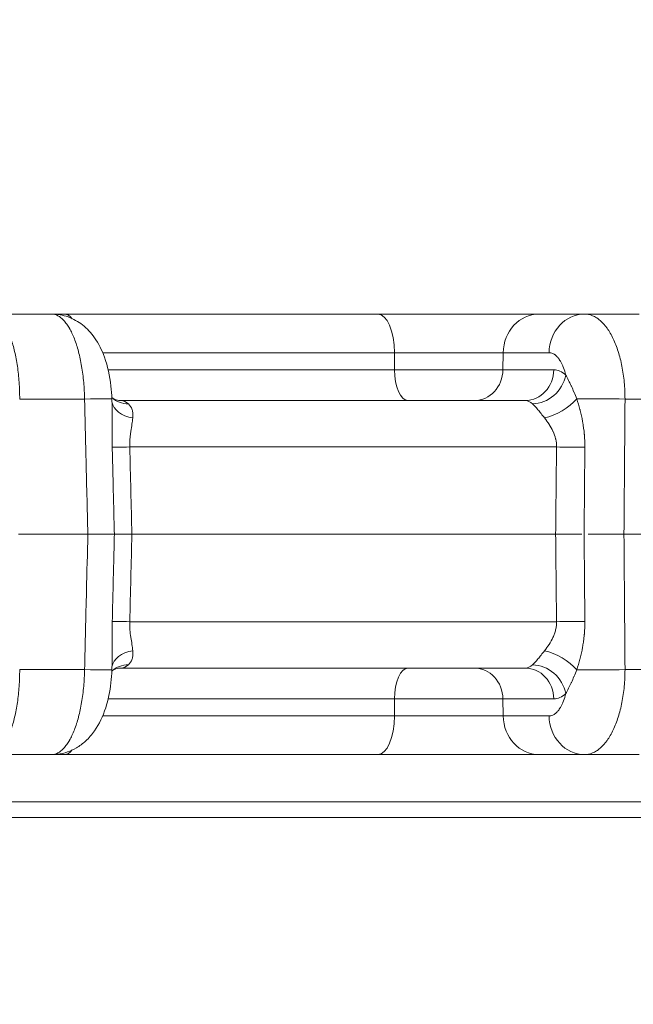
# Model space of a CAD drawing. Extents: x 0 to 25200, y -35640 to 17820.
# Drawn here: x 7702 to 7777, y -25078 to -24959 of the extents above; entities that cross this region are included whole.
import ezdxf

# ---------------------------------------------------------------- set-up
doc = ezdxf.new("R2010")
doc.units = 0
doc.header["$MEASUREMENT"] = 0
doc.header["$PDMODE"] = 1
doc.layers.get('0').update_dxf_attribs({"linetype": 'CONTINUOUS'})
doc.layers.get('DefPoints').update_dxf_attribs({"linetype": 'CONTINUOUS'})
for name, color, linetype, lineweight in [('FRAM3', 1, 'CONTINUOUS', 50), ('外形線', 7, 'CONTINUOUS', 18), ('寸法線', 3, 'CONTINUOUS', 18)]:
    doc.layers.add(name, color=color, linetype=linetype, lineweight=lineweight)
doc.styles.get("Standard").update_dxf_attribs({"font": 'TXT.SHX', "bigfont": 'bigfont.shx'})
doc.dimstyles.new('100-60', dxfattribs={"dimscale": 60, "dimtxt": 3, "dimasz": 3, "dimexe": 0, "dimexo": 1, "dimgap": 1, "dimtad": 3, "dimdec": 1, "dimlfac": 1.666667, "dimdsep": 46, "dimtxsty": 'Standard', "dimblk": 'DOTSMALL', "dimcen": 0, "dimclrd": 256, "dimclre": 256, "dimclrt": 7, "dimadec": 3, "dimazin": 2, "dimtfac": 1, "dimtdec": 1, "dimtix": 1, "dimtmove": 2, "dimatfit": 2, "dimldrblk": 'OPEN', "dimfxl": 0, "dimtolj": 1, "dimlwd": -1, "dimlwe": -1, "dimarcsym": 0})

# ---------------------------------------------------------------- blocks, each defined once
blk = doc.blocks.new('_DotSmall')
at = {"layer": 'FRAM3', "color": 0, "const_width": 0.5}
blk.add_lwpolyline([(-0.0625, 0, 1), (0.0625, 0, 1)], format="xyb", close=True, dxfattribs=at)
blk = doc.blocks.new('*D122')
at = {"layer": 'DefPoints', "color": 0}
for p in [(10003.75, -21630), (10003.75, -25292.51), (4740, -25837.34)]:
    blk.add_point(p, dxfattribs=at)
at = {"layer": '寸法線'}
for p, q in [((4740, -25777.34), (4740, -21630)), ((4740, -21630), (10003.75, -21630)), ((10003.75, -25232.51), (10003.75, -21630))]:
    blk.add_line(p, q, dxfattribs=at)
at = {"layer": '寸法線', "xscale": 180, "yscale": 180, "zscale": 180, "rotation": 180}
blk.add_blockref('_DotSmall', (4740, -21630), dxfattribs=at)
at = {"layer": '寸法線', "xscale": 180, "yscale": 180, "zscale": 180}
blk.add_blockref('_DotSmall', (10003.75, -21630), dxfattribs=at)
at = {"layer": '寸法線', "color": 7, "insert": (7371.88, -21480), "char_height": 180, "attachment_point": 5}
blk.add_mtext('\\A1;8800', dxfattribs=at)
blk = doc.blocks.new('_OPEN')
at = {"color": 0, "linetype": 'ByBlock'}
for p, q in [((-1, 0.16667), (0, 0)), ((0, 0), (-1, -0.16667)), ((0, 0), (-1, 0))]:
    blk.add_line(p, q, dxfattribs=at)
blk = doc.blocks.new('*D123')
at = {"layer": 'DefPoints', "color": 0}
for p in [(7562.59, -22130), (6955.1, -27675.92), (10503.75, -27675.92)]:
    blk.add_point(p, dxfattribs=at)
at = {"layer": '寸法線'}
for p, q in [((7622.59, -22130), (10503.75, -22130)), ((10503.75, -22130), (10503.75, -27675.92)), ((7015.1, -27675.92), (10503.75, -27675.92))]:
    blk.add_line(p, q, dxfattribs=at)
at = {"layer": '寸法線', "xscale": 180, "yscale": 180, "zscale": 180}
for p, rotation in [((10503.75, -22130), 90), ((10503.75, -27675.92), 270)]:
    blk.add_blockref('_DotSmall', p, dxfattribs=dict(at, rotation=rotation))
at = {"layer": '寸法線', "color": 7, "insert": (10353.75, -24902.96), "char_height": 180, "attachment_point": 5, "rotation": 90}
blk.add_mtext('\\A1;9300', dxfattribs=at)

msp = doc.modelspace()

# ---------------------------------------------------------------- linework, layer by layer
at = {"layer": '外形線'}
for p, q in [((7706.10121279, -24994.84300536), (7698.55045137, -24994.84300536)), ((7706.10121279, -24994.84300536), (7707.65318692, -24994.84300536)), ((7707.65318692, -24994.84300536), (7745.61710884, -24994.84300536)), ((7745.61710884, -24994.84300536), (7765.12753159, -24994.84300536)), ((7765.12753159, -24994.84300536), (7770.6767706, -24994.84300536)), ((7777.2757493, -24994.84300536), (7770.6767706, -24994.84300536)), ((7747.62952177, -24999.52238827), (7712.28012458, -24999.52238827)), ((7747.64467828, -25001.57699903), (7747.62952177, -24999.52238827)), ((7760.81189815, -24999.52238827), (7747.62952177, -24999.52238827)), ((7760.7793949, -25001.57699903), (7760.81189815, -24999.52238827)), ((7766.36113716, -24999.52238827), (7760.81189815, -24999.52238827)), ((7712.94515159, -25001.57699903), (7747.64467828, -25001.57699903)), ((7747.64467828, -25001.57699903), (7760.7793949, -25001.57699903)), ((7760.7793949, -25001.57699903), (7766.94116663, -25001.57699903)), ((7702.22337115, -25005.13764777), (7710.0839351, -25005.13764777)), ((7713.39112874, -25005.10559241), (7713.41031982, -25005.89893922)), ((7714.51438895, -25005.32050536), (7763.48865987, -25005.32050536)), ((7775.566898, -25005.13764777), (7782.45580234, -25005.13764777)), ((7767.2696583, -25010.93576486), (7715.56318154, -25010.93576486)), ((7702.06374149, -25021.51300536), (7710.48517754, -25021.51300536)), ((7713.69763265, -25021.51300536), (7710.48517754, -25021.51300536)), ((7715.82497283, -25021.51300536), (7713.69763265, -25021.51300536)), ((7715.82497283, -25021.51300536), (7767.16392, -25021.51300536)), ((7770.33893296, -25021.51300536), (7766.89423612, -25021.51300536)), ((7771.08939829, -25021.51300536), (7775.87364022, -25021.51300536)), ((7775.44021791, -25021.51300536), (7782.82165557, -25021.51300536)), ((7715.56318154, -25032.09024586), (7767.2696583, -25032.09024586)), ((7713.42313491, -25032.94300536), (7713.423183, -25032.94300536)), ((7767.19060435, -25032.94300536), (7767.19060435, -25032.94300536)), ((7770.6867914, -25032.94300536), (7770.68681503, -25032.94300536)), ((7713.41031753, -25037.12716654), (7713.39112874, -25037.92041831)), ((7710.0839351, -25037.88836295), (7702.22337115, -25037.88836295)), ((7763.48865987, -25037.70550536), (7714.51438895, -25037.70550536)), ((7782.45580234, -25037.88836295), (7775.566898, -25037.88836295)), ((7747.64467828, -25041.44901169), (7712.9452443, -25041.44901169)), ((7747.64467828, -25041.44901169), (7747.62952177, -25043.50362244)), ((7760.7793949, -25041.44901169), (7747.64467828, -25041.44901169)), ((7766.94116663, -25041.44901169), (7760.7793949, -25041.44901169)), ((7760.7793949, -25041.44901169), (7760.81189815, -25043.50362244)), ((7712.28032033, -25043.50362244), (7747.62952177, -25043.50362244)), ((7747.62952177, -25043.50362244), (7760.81189815, -25043.50362244)), ((7760.81189815, -25043.50362244), (7766.36113716, -25043.50362244)), ((7698.55045137, -25048.18300536), (7706.10121279, -25048.18300536)), ((7707.65318692, -25048.18300536), (7706.10121279, -25048.18300536)), ((7745.61710884, -25048.18300536), (7707.65318692, -25048.18300536)), ((7765.12753159, -25048.18300536), (7745.61710884, -25048.18300536)), ((7770.6767706, -25048.18300536), (7765.12753159, -25048.18300536)), ((7770.6767706, -25048.18300536), (7777.2757493, -25048.18300536)), ((7526.42899689, -25053.89800536), (7816.64595801, -25053.89800536)), ((7814.73157449, -25055.80300536), (7528.20296577, -25055.80300536))]:
    msp.add_line(p, q, dxfattribs=at)
for centre, major_axis, ratio, start_param, end_param in [((7707.65318692, -24999.60550536), (0, -4.7625), 0.4226182617, 2.6512480108, 3.1415926536), ((7745.61710884, -24999.60550536), (0, -4.7625), 0.4226182617, 1.5882496193, 3.1415926536), ((7757.32688815, -25001.51050536), (0, 3.81), 0.906307787, 3.1415926536, 4.6949356879), ((7763.48865987, -25001.51050536), (0, 3.81), 0.906307787, 3.1415926536, 4.6949356879), ((7764.93782053, -25002.15853542), (2.60075376, 2.78427367), 0.8473049361, 3.8086406559, 5.3631712274), ((7708.63002156, -25005.22076486), (4.76110718, 0.11517245), 0.0105703081, -0.0000000003, 1.2602105317), ((7763.33808791, -25011.03095789), (-0.18328423, -5.70992761), 0.4224395376, 2.784002624, 3.1551478306), ((7767.06691155, -25005.02040758), (3.26154651, 1.96936902), 0.4670920673, 4.060187603, 5.3350322211), ((7768.87958864, -25010.86927119), (3.80980923, -0.03812682), 0.0239180832, 4.2763437157, 5.2119538419), ((7768.87958864, -25032.15673953), (-3.80980923, -0.03812682), 0.0239180832, 4.2128241189, 5.1484342451), ((7767.06691155, -25038.00560314), (-3.26154651, 1.96936902), 0.4670920673, 4.0897457397, 5.3645903578), ((7763.33808791, -25031.99505283), (0.18328423, -5.70992761), 0.4224395376, 6.2696301301, 6.6407753368), ((7764.93782053, -25040.8674753), (-2.60075376, 2.78427367), 0.8473049361, 4.0616067334, 5.6161373049), ((7708.63002156, -25037.80524586), (-4.76110718, 0.11517245), 0.0105703081, 1.8813821219, 3.1415926715), ((7757.32688815, -25041.51550536), (0, 3.81), 0.906307787, 4.7298422729, 6.2831853072), ((7763.48865987, -25041.51550536), (0, 3.81), 0.906307787, 4.7298422729, 6.2831853072), ((7745.61710884, -25043.42050536), (0, -4.7625), 0.4226182617, 0, 1.5533430343), ((7707.65318692, -25043.42050536), (0, -4.7625), 0.4226182617, 0, 0.4906521356)]:
    msp.add_ellipse(centre, major_axis=major_axis, ratio=ratio, start_param=start_param, end_param=end_param, dxfattribs=at)
at = {"layer": '外形線', "extrusion": (0, 0, -1)}
for centre, major_axis, ratio, start_param, end_param in [((7765.12753159, -24999.60550536), (0, -4.7625), 0.906307787, 1.5882496193, 3.1415926536), ((7770.6767706, -24999.60550536), (0, -4.7625), 0.906307787, 1.5882496193, 3.1415926536), ((7749.25460862, -25001.51050536), (0, 3.81), 0.4226182617, 3.1415926536, 4.6949356879), ((7766.98342933, -25009.07371187), (0.05449337, -7.49666833), 0.4740717925, 3.1450339889, 3.5638865967), ((7715.9841107, -25002.15840992), (-2.5600574, -2.82191613), 0.841956143, 0.0000312219, 0.0000711952), ((7715.98405284, -25002.15853542), (-2.56007435, -2.82172276), 0.8419561433, 5.628395431, 6.2831850431), ((7714.66494173, -25011.03095789), (-0.18328423, 5.70992761), 0.4224395376, 0.013563122, 0.3847083286), ((7773.02791637, -25005.22076486), (-4.76236787, 0.03547515), 0.0253188277, 0.8016551204, 2.1329086779), ((7717.17855227, -25005.02040758), (-3.7964401, -0.32115817), 0.6503561159, 5.1019165859, 6.2260483331), ((7717.17311188, -25010.86927119), (-3.80883255, -0.09431126), 0.0077106043, 5.1489840951, 6.0845942213), ((7717.17311188, -25032.15673953), (3.80883255, -0.09431126), 0.0077106043, 3.3401837394, 4.2757938656), ((7717.17855227, -25038.00560314), (3.7964401, -0.32115817), 0.6503561159, 3.1987296281, 4.3228613749), ((7715.98405284, -25040.8674753), (2.56007435, -2.82172276), 0.8419561433, 3.1415929178, 3.7963825297), ((7714.66494173, -25031.99505283), (0.18328423, 5.70992761), 0.4224395376, 2.756884325, 3.1280295316), ((7715.98404917, -25040.86747477), (2.56006642, -2.82172609), 0.8419561433, 3.1415511516, 3.1415911263), ((7749.25460862, -25041.51550536), (0, 3.81), 0.4226182617, 4.7298422729, 6.2831853072), ((7773.02791637, -25037.80524586), (4.76236787, 0.03547515), 0.0253188277, 1.0086839757, 2.3399375332), ((7766.98342933, -25033.95229884), (-0.05449337, -7.49666833), 0.4740717924, -0.4222939431, -0.0034413353), ((7765.12753159, -25043.42050536), (0, -4.7625), 0.906307787, 0, 1.5533430343), ((7770.6767706, -25043.42050536), (0, -4.7625), 0.906307787, 0, 1.5533430343)]:
    msp.add_ellipse(centre, major_axis=major_axis, ratio=ratio, start_param=start_param, end_param=end_param, dxfattribs=at)
at = {"layer": '外形線'}
for points, knots in [([(7698.55045137, -24994.84300536), (7698.79520706, -24994.84300536), (7699.035515, -24994.90909239), (7699.38955082, -24995.10331768), (7699.50648375, -24995.18402337), (7699.73813693, -24995.37805549), (7699.85333607, -24995.49207108), (7700.18851402, -24995.8767655), (7700.40009107, -24996.19071385), (7700.69981114, -24996.74672244), (7700.7967567, -24996.94633684), (7700.98449616, -24997.37516508), (7701.073913, -24997.6012821), (7701.32833606, -24998.31142712), (7701.48004786, -24998.82788597), (7701.68030596, -24999.66803201), (7701.74271359, -24999.96057214), (7701.85571395, -25000.55629213), (7701.90659024, -25000.86036847), (7702.04269035, -25001.79085247), (7702.11154445, -25002.43533861), (7702.20354882, -25003.77473045), (7702.22550232, -25004.45244565), (7702.22337115, -25005.13764777)], [0, 0, 0, 0, 0.003377208178, 0.003377208178, 0.005065812267, 0.005065812267, 0.006754416356, 0.006754416356, 0.010131624534, 0.010131624534, 0.011820228623, 0.011820228623, 0.013508832713, 0.013508832713, 0.016886040891, 0.016886040891, 0.01857464498, 0.01857464498, 0.020263249069, 0.020263249069, 0.023640457247, 0.023640457247, 0.027017665425, 0.027017665425, 0.027017665425, 0.027017665425]), ([(7710.0839351, -25005.13764777), (7710.07311925, -25004.45269085), (7710.03772788, -25003.78027447), (7709.97879002, -25003.11988105), (7709.97860974, -25003.1178611), (7709.97842925, -25003.11584127), (7709.97824854, -25003.11382155), (7709.9488883, -25002.78568145), (7709.91367128, -25002.46053139), (7709.87247397, -25002.13843688), (7709.8721144, -25002.13562561), (7709.87175437, -25002.13281457), (7709.87139388, -25002.13000376), (7709.83019838, -25001.80879073), (7709.78282442, -25001.48966446), (7709.73044156, -25001.18027644), (7709.7298677, -25001.17688708), (7709.72929324, -25001.17349887), (7709.72871818, -25001.17011184), (7709.62338903, -25000.5497367), (7709.49735884, -24999.96180508), (7709.3509226, -24999.40615354), (7709.34991874, -24999.40234443), (7709.34891394, -24999.39853685), (7709.34790817, -24999.3947308), (7709.27515591, -24999.11941845), (7709.19712808, -24998.85140275), (7709.11433693, -24998.59312164), (7709.11314446, -24998.5894015), (7709.11195101, -24998.58568345), (7709.1107566, -24998.58196749), (7709.02787902, -24998.32412539), (7708.94119617, -24998.07882952), (7708.85076583, -24997.84547439), (7708.84945947, -24997.84210333), (7708.84815233, -24997.83873476), (7708.84684441, -24997.83536871), (7708.66446689, -24997.36600236), (7708.46708776, -24996.94502082), (7708.25444874, -24996.57338862), (7708.25308506, -24996.5710053), (7708.25172075, -24996.56862401), (7708.25035581, -24996.56624474), (7708.14453982, -24996.38179346), (7708.03478643, -24996.20967682), (7707.92357065, -24996.0535659), (7707.9223049, -24996.05178919), (7707.92103894, -24996.05001453), (7707.9197728, -24996.04824195), (7707.80835389, -24995.89225745), (7707.69487511, -24995.75122866), (7707.57941298, -24995.62495691), (7707.57831161, -24995.62375243), (7707.57721006, -24995.62254929), (7707.57610832, -24995.62134749), (7707.46039733, -24995.49512697), (7707.34268297, -24995.38369721), (7707.22294661, -24995.28721725), (7707.2220592, -24995.28650221), (7707.22117169, -24995.28578799), (7707.22028407, -24995.28507459), (7707.10026506, -24995.18861315), (7706.97783426, -24995.10697078), (7706.85416594, -24995.04137823), (7706.60500008, -24994.90922293), (7706.35401674, -24994.84300536), (7706.10121279, -24994.84300536)], [0, 0, 0, 0, 0.00337713267, 0.00337713267, 0.00337713267, 0.0033874623, 0.0033874623, 0.0033874623, 0.005065699005, 0.005065699005, 0.005065699005, 0.005080346805, 0.005080346805, 0.005080346805, 0.00675426534, 0.00675426534, 0.00675426534, 0.006772603205, 0.006772603205, 0.006772603205, 0.01013139801, 0.01013139801, 0.01013139801, 0.010154423266, 0.010154423266, 0.010154423266, 0.011819964345, 0.011819964345, 0.011819964345, 0.01184395386, 0.01184395386, 0.01184395386, 0.01350853068, 0.01350853068, 0.01350853068, 0.013532577306, 0.013532577306, 0.013532577306, 0.016885663349, 0.016885663349, 0.016885663349, 0.016907167067, 0.016907167067, 0.016907167067, 0.018574229684, 0.018574229684, 0.018574229684, 0.018593202684, 0.018593202684, 0.018593202684, 0.020262796019, 0.020262796019, 0.020262796019, 0.020278721976, 0.020278721976, 0.020278721976, 0.021951362354, 0.021951362354, 0.021951362354, 0.021963758811, 0.021963758811, 0.021963758811, 0.023639928689, 0.023639928689, 0.023639928689, 0.027017061359, 0.027017061359, 0.027017061359, 0.027017061359]), ([(7706.10121279, -24994.84300536), (7706.77436335, -24994.84300536), (7707.45797577, -24994.96483926), (7708.71570121, -24995.41777048), (7709.3048763, -24995.75200401), (7710.38625298, -24996.59786417), (7710.87410492, -24997.12962154), (7711.78587561, -24998.41810593), (7712.18233294, -24999.2140766), (7712.88718041, -25001.14122167), (7713.15249224, -25002.34050514), (7713.34423844, -25004.07550559), (7713.37867979, -25004.59093035), (7713.39112874, -25005.10559241)], [0, 0, 0, 0, 0.3611647041, 0.3611647041, 0.7223666924, 0.7223666924, 1.11968938, 1.11968938, 1.610993342, 1.610993342, 2.2350719495, 2.2350719495, 2.4924861287, 2.4924861287, 2.4924861287, 2.4924861287]), ([(7770.6767706, -24994.84300536), (7771.0020713, -24994.84300536), (7771.32128848, -24994.90923918), (7771.79137536, -24995.10379886), (7771.94660415, -24995.18463566), (7772.2540695, -24995.3789561), (7772.40692918, -24995.49312181), (7772.85160355, -24995.87824168), (7773.13223763, -24996.19248325), (7773.52983684, -24996.74890328), (7773.6584513, -24996.94865021), (7773.9075681, -24997.377727), (7774.02613126, -24997.60374336), (7774.36380644, -24998.31387517), (7774.56536789, -24998.83029664), (7774.83192796, -24999.67035813), (7774.91507734, -24999.96281103), (7775.06583776, -25000.55819449), (7775.13384565, -25000.86210121), (7775.31622745, -25001.79207659), (7775.40916906, -25002.43622399), (7775.53531353, -25003.77495652), (7775.56688885, -25004.45257198), (7775.566898, -25005.13764777)], [0, 0, 0, 0, 0.003376766689, 0.003376766689, 0.005065150034, 0.005065150034, 0.006753533378, 0.006753533378, 0.010130300067, 0.010130300067, 0.011818683412, 0.011818683412, 0.013507066756, 0.013507066756, 0.016883833445, 0.016883833445, 0.01857221679, 0.01857221679, 0.020260600134, 0.020260600134, 0.023637366823, 0.023637366823, 0.027014133513, 0.027014133513, 0.027014133513, 0.027014133513]), ([(7768.39032728, -25002.22502909), (7768.37098831, -25002.14747661), (7768.35086602, -25002.07114754), (7768.33007642, -25001.99648621), (7768.2449715, -25001.69085038), (7768.14817742, -25001.40966362), (7768.03971347, -25001.15184956), (7768.03250016, -25001.13470383), (7768.02523371, -25001.11766022), (7768.01791424, -25001.10071996), (7767.97021687, -25000.99032857), (7767.92026965, -25000.88433341), (7767.86814264, -25000.78314381), (7767.84143807, -25000.73130458), (7767.81433513, -25000.68105847), (7767.78684249, -25000.63238393), (7767.75243893, -25000.57147391), (7767.7174216, -25000.51301844), (7767.68180275, -25000.4569677), (7767.63339677, -25000.38079481), (7767.58388739, -25000.30903306), (7767.53326913, -25000.24170224), (7767.44986203, -25000.13075675), (7767.36341602, -25000.0318151), (7767.27399891, -24999.94504622), (7767.26921978, -24999.94040864), (7767.26443078, -24999.93580546), (7767.25963244, -24999.93123713), (7767.19229695, -24999.86712938), (7767.12304242, -24999.80983199), (7767.05338153, -24999.76058819), (7767.02520132, -24999.7406674), (7766.99691083, -24999.722011), (7766.96851407, -24999.70460935), (7766.92171776, -24999.6759324), (7766.87462328, -24999.65066138), (7766.82723409, -24999.62875142), (7766.67493899, -24999.55833917), (7766.51961301, -24999.52238827), (7766.36113716, -24999.52238827)], [0.0051425727445, 0.0051425727445, 0.0051425727445, 0.0051425727445, 0.0055986301715, 0.0055986301715, 0.0055986301715, 0.007465560319, 0.007465560319, 0.007465560319, 0.0075897191204, 0.0075897191204, 0.0075897191204, 0.0083988011359, 0.0083988011359, 0.0083988011359, 0.0088132923083, 0.0088132923083, 0.0088132923083, 0.0093319755878, 0.0093319755878, 0.0093319755878, 0.0100368654962, 0.0100368654962, 0.0100368654962, 0.0111983596727, 0.0111983596727, 0.0111983596727, 0.0112604386841, 0.0112604386841, 0.0112604386841, 0.0121315981688, 0.0121315981688, 0.0121315981688, 0.0124840118721, 0.0124840118721, 0.0124840118721, 0.0130647701168, 0.0130647701168, 0.0130647701168, 0.0149311582479, 0.0149311582479, 0.0149311582479, 0.0149311582479]), ([(7768.39032728, -25002.22502909), (7768.50738973, -25002.42759997), (7768.62330128, -25002.64521408), (7768.73956649, -25002.87726991), (7768.84141084, -25003.08054288), (7768.94354392, -25003.29495906), (7769.04671681, -25003.52099257), (7769.05529039, -25003.53977577), (7769.06387061, -25003.5586378), (7769.0724583, -25003.57757951), (7769.17452977, -25003.80271678), (7769.27792026, -25004.03995529), (7769.38089664, -25004.2845581), (7769.38680021, -25004.29858102), (7769.39270273, -25004.31262865), (7769.39860373, -25004.32669974), (7769.50429423, -25004.57872164), (7769.6101324, -25004.8397114), (7769.71624703, -25005.10945526)], [0, 0, 0, 0, 0.0017283837036, 0.0017283837036, 0.0017283837036, 0.0032423887436, 0.0032423887436, 0.0032423887436, 0.0033682012914, 0.0033682012914, 0.0033682012914, 0.0048635831154, 0.0048635831154, 0.0048635831154, 0.004949312429, 0.004949312429, 0.004949312429, 0.0064847774872, 0.0064847774872, 0.0064847774872, 0.0064847774872]), ([(7710.48517754, -25021.51300536), (7710.40742527, -25018.33913087), (7710.32966337, -25015.16525682), (7710.19591125, -25009.7068045), (7710.13992568, -25007.42222602), (7710.0839351, -25005.13764777)], [0, 0, 0, 0, 0.015875, 0.015875, 0.027301947422, 0.027301947422, 0.027301947422, 0.027301947422]), ([(7713.42397912, -25004.98025875), (7713.44223305, -25004.99682005), (7713.5222659, -25005.06352307), (7713.80647771, -25005.20333548), (7714.01613952, -25005.27398931), (7714.33494247, -25005.31469866), (7714.42441064, -25005.32050536), (7714.51438895, -25005.32050536)], [0, 0, 0, 0, 0.23075917422, 0.23075917422, 0.47096262382, 0.47096262382, 0.56018606787, 0.56018606787, 0.56018606787, 0.56018606787]), ([(7769.71624703, -25005.10945526), (7769.85647783, -25005.53365677), (7769.98634069, -25005.96688578), (7770.10278398, -25006.40805644), (7770.11172409, -25006.44192798), (7770.12058612, -25006.47584602), (7770.12936838, -25006.50981121), (7770.24186668, -25006.94489617), (7770.34094847, -25007.38649278), (7770.42422662, -25007.83785494), (7770.4321261, -25007.8806696), (7770.43986204, -25007.92346407), (7770.44743405, -25007.96624014), (7770.52980044, -25008.43154715), (7770.59370464, -25008.89980498), (7770.63709258, -25009.37083697), (7770.63974304, -25009.39961107), (7770.64231705, -25009.42839676), (7770.64481428, -25009.45719424), (7770.68819117, -25009.95740637), (7770.70834835, -25010.46083132), (7770.70385298, -25010.96752285)], [0, 0, 0, 0, 0.002339794955, 0.002339794955, 0.002339794955, 0.002519436218, 0.002519436218, 0.002519436218, 0.00482059264, 0.00482059264, 0.00482059264, 0.005038872435, 0.005038872435, 0.005038872435, 0.007413263338, 0.007413263338, 0.007413263338, 0.007558308653, 0.007558308653, 0.007558308653, 0.01007774487, 0.01007774487, 0.01007774487, 0.01007774487]), ([(7713.43928344, -25010.96752285), (7713.42688022, -25010.46139099), (7713.42030068, -25009.95822878), (7713.41796802, -25009.45799958), (7713.41783559, -25009.42960057), (7713.41771681, -25009.40121672), (7713.41761133, -25009.37284692), (7713.41664718, -25009.11351805), (7713.4167484, -25008.85536241), (7713.41740586, -25008.59759775), (7713.41794338, -25008.38686072), (7713.41885617, -25008.17559227), (7713.41975719, -25007.96638468), (7713.41994167, -25007.92355093), (7713.42012569, -25007.88076634), (7713.42030571, -25007.8380592), (7713.42219806, -25007.38912838), (7713.42376915, -25006.94692185), (7713.41999966, -25006.51169924), (7713.41971121, -25006.47839407), (7713.41939081, -25006.44513404), (7713.41903587, -25006.41191713), (7713.41719968, -25006.2400813), (7713.41446451, -25006.06915157), (7713.41037243, -25005.89947885)], [0, 0, 0, 0, 0.0025181910042, 0.0025181910042, 0.0025181910042, 0.0026611537517, 0.0026611537517, 0.0026611537517, 0.0039679791219, 0.0039679791219, 0.0039679791219, 0.0050363820083, 0.0050363820083, 0.0050363820083, 0.0052551298277, 0.0052551298277, 0.0052551298277, 0.0075545730125, 0.0075545730125, 0.0075545730125, 0.0077305366392, 0.0077305366392, 0.0077305366392, 0.0086408218159, 0.0086408218159, 0.0086408218159, 0.0086408218159]), ([(7715.40028793, -25005.7093234), (7715.60473266, -25005.89305267), (7715.75415846, -25006.13320747), (7715.84432644, -25006.42528169), (7715.88941042, -25006.5713188), (7715.91942551, -25006.73119929), (7715.93354187, -25006.89865286), (7715.94765823, -25007.06610643), (7715.94636597, -25007.24225901), (7715.93006927, -25007.42644669)], [0, 0, 0, 0, 0.002488142144, 0.002488142144, 0.002488142144, 0.003732213216, 0.003732213216, 0.003732213216, 0.004976284288, 0.004976284288, 0.004976284288, 0.004976284288]), ([(7765.81842855, -25007.42644669), (7765.67533539, -25007.24225901), (7765.53669836, -25007.06610643), (7765.40232037, -25006.89865286), (7765.26794237, -25006.73119929), (7765.1368602, -25006.5713188), (7765.01345324, -25006.42528169), (7764.76663933, -25006.13320747), (7764.5488119, -25005.89305267), (7764.35405562, -25005.7093234)], [0, 0, 0, 0, 0.0012575112141, 0.0012575112141, 0.0012575112141, 0.0025150224281, 0.0025150224281, 0.0025150224281, 0.0050300448563, 0.0050300448563, 0.0050300448563, 0.0050300448563]), ([(7715.93006927, -25007.42644669), (7715.9087147, -25007.66779924), (7715.87137801, -25007.92282699), (7715.82866016, -25008.18914809), (7715.7859423, -25008.45546919), (7715.73761002, -25008.73393529), (7715.69324704, -25009.02889468), (7715.67106555, -25009.17637438), (7715.64983749, -25009.32861717), (7715.63129908, -25009.48264646), (7715.61276067, -25009.63667575), (7715.59681531, -25009.79306901), (7715.58458136, -25009.95210727), (7715.57234742, -25010.11114553), (7715.56382917, -25010.27282912), (7715.56000209, -25010.43747852), (7715.55617501, -25010.60212792), (7715.55712256, -25010.769084), (7715.56318154, -25010.93576486)], [0, 0, 0, 0, 0.0016586502441, 0.0016586502441, 0.0016586502441, 0.0033173004883, 0.0033173004883, 0.0033173004883, 0.0041466256104, 0.0041466256104, 0.0041466256104, 0.0049759507324, 0.0049759507324, 0.0049759507324, 0.0058052758545, 0.0058052758545, 0.0058052758545, 0.0066346009766, 0.0066346009766, 0.0066346009766, 0.0066346009766]), ([(7767.2696583, -25010.93576486), (7767.27670644, -25010.60941887), (7767.24046261, -25010.2904714), (7767.16753719, -25009.97800141), (7767.16589309, -25009.97095682), (7767.16423035, -25009.96391541), (7767.16254904, -25009.95687717), (7767.08893773, -25009.64872703), (7766.97938325, -25009.34707163), (7766.84678319, -25009.05906152), (7766.84201701, -25009.04870927), (7766.8372269, -25009.03838509), (7766.83241365, -25009.02808912), (7766.69648623, -25008.73732844), (7766.53985082, -25008.46380191), (7766.37200121, -25008.20284772), (7766.36854926, -25008.19748102), (7766.36509246, -25008.19211967), (7766.36163086, -25008.18676365), (7766.18985014, -25007.92097317), (7766.00632829, -25007.66830882), (7765.81842855, -25007.42644669)], [0, 0, 0, 0, 0.0016066666475, 0.0016066666475, 0.0016066666475, 0.0016428887133, 0.0016428887133, 0.0016428887133, 0.0032287742778, 0.0032287742778, 0.0032287742778, 0.0032857774267, 0.0032857774267, 0.0032857774267, 0.0048955598377, 0.0048955598377, 0.0048955598377, 0.00492866614, 0.00492866614, 0.00492866614, 0.0065715548534, 0.0065715548534, 0.0065715548534, 0.0065715548534]), ([(7713.69763265, -25021.51300536), (7713.63544602, -25018.97386913), (7713.54933683, -25015.45870811), (7713.46320182, -25011.94354773), (7713.43928344, -25010.96752285)], [0, 0, 0, 0, 0.0127, 0.017581786331, 0.017581786331, 0.017581786331, 0.017581786331]), ([(7770.70385298, -25010.96752285), (7770.68132579, -25013.50665816), (7770.65015102, -25017.02181882), (7770.61899221, -25020.53698012), (7770.61034183, -25021.51300536)], [0, 0, 0, 0, 0.0127, 0.017581786331, 0.017581786331, 0.017581786331, 0.017581786331]), ([(7710.0839351, -25037.88836295), (7710.16172057, -25034.71448996), (7710.23949637, -25031.54061654), (7710.37323919, -25026.0821638), (7710.42921086, -25023.79758469), (7710.48517754, -25021.51300536)], [0, 0, 0, 0, 0.015875, 0.015875, 0.027301947422, 0.027301947422, 0.027301947422, 0.027301947422]), ([(7713.43928344, -25032.05848787), (7713.50150727, -25029.51935256), (7713.58763076, -25026.0041919), (7713.67372857, -25022.4890306), (7713.69763265, -25021.51300536)], [0, 0, 0, 0, 0.0127, 0.017581786331, 0.017581786331, 0.017581786331, 0.017581786331]), ([(7770.61034183, -25021.51300536), (7770.63284585, -25024.05214159), (7770.66401172, -25027.56730261), (7770.6951937, -25031.08246298), (7770.70385298, -25032.05848787)], [0, 0, 0, 0, 0.0127, 0.017581786331, 0.017581786331, 0.017581786331, 0.017581786331]), ([(7713.41037785, -25037.12685159), (7713.41443683, -25036.95845216), (7713.41715483, -25036.7887987), (7713.41899452, -25036.61795428), (7713.41935926, -25036.58408274), (7713.41968785, -25036.5501647), (7713.4199831, -25036.51619951), (7713.42376518, -25036.08111455), (7713.42220642, -25035.63951794), (7713.42030512, -25035.18815578), (7713.42012476, -25035.14534112), (7713.41994186, -25035.10254665), (7713.41975944, -25035.05977058), (7713.41777517, -25034.59446357), (7713.41586269, -25034.12620574), (7713.41760398, -25033.65517375), (7713.41771035, -25033.62639964), (7713.41783038, -25033.59761396), (7713.41796442, -25033.56881648), (7713.42029261, -25033.06860435), (7713.42686651, -25032.5651794), (7713.43928344, -25032.05848787)], [0.0014337036185, 0.0014337036185, 0.0014337036185, 0.0014337036185, 0.002339794955, 0.002339794955, 0.002339794955, 0.0025194362175, 0.0025194362175, 0.0025194362175, 0.00482059264, 0.00482059264, 0.00482059264, 0.0050388724351, 0.0050388724351, 0.0050388724351, 0.0074132633376, 0.0074132633376, 0.0074132633376, 0.0075583086526, 0.0075583086526, 0.0075583086526, 0.0100777448702, 0.0100777448702, 0.0100777448702, 0.0100777448702]), ([(7715.56318154, -25032.09024586), (7715.55131861, -25032.41659185), (7715.55942438, -25032.73553932), (7715.58261989, -25033.04800931), (7715.58314283, -25033.0550539), (7715.58367341, -25033.06209531), (7715.58421152, -25033.06913354), (7715.60777128, -25033.37728369), (7715.64585254, -25033.67893908), (7715.68872736, -25033.9669492), (7715.69026846, -25033.97730145), (7715.69181374, -25033.98762563), (7715.69336271, -25033.9979216), (7715.73710586, -25034.28868228), (7715.78448504, -25034.56220881), (7715.82645943, -25034.823163), (7715.82732266, -25034.8285297), (7715.82818368, -25034.83389105), (7715.82904241, -25034.83924707), (7715.87165656, -25035.10503755), (7715.90866961, -25035.3577019), (7715.93006927, -25035.59956403)], [0, 0, 0, 0, 0.0016066666475, 0.0016066666475, 0.0016066666475, 0.0016428887133, 0.0016428887133, 0.0016428887133, 0.0032287742778, 0.0032287742778, 0.0032287742778, 0.0032857774267, 0.0032857774267, 0.0032857774267, 0.0048955598377, 0.0048955598377, 0.0048955598377, 0.00492866614, 0.00492866614, 0.00492866614, 0.0065715548534, 0.0065715548534, 0.0065715548534, 0.0065715548534]), ([(7765.81842855, -25035.59956403), (7766.0059324, -25035.35821148), (7766.19116355, -25035.10318373), (7766.36317103, -25034.83686263), (7766.53517852, -25034.57054153), (7766.69493263, -25034.29207543), (7766.83278385, -25033.99711604), (7766.90170946, -25033.84963634), (7766.96524301, -25033.69739355), (7767.02053942, -25033.54336426), (7767.07583583, -25033.38933497), (7767.12321472, -25033.23294171), (7767.16140235, -25033.07390345), (7767.19958998, -25032.91486518), (7767.22858365, -25032.7531816), (7767.24705385, -25032.5885322), (7767.26552406, -25032.4238828), (7767.27325813, -25032.25692672), (7767.2696583, -25032.09024586)], [0, 0, 0, 0, 0.0016586502441, 0.0016586502441, 0.0016586502441, 0.0033173004883, 0.0033173004883, 0.0033173004883, 0.0041466256104, 0.0041466256104, 0.0041466256104, 0.0049759507324, 0.0049759507324, 0.0049759507324, 0.0058052758545, 0.0058052758545, 0.0058052758545, 0.0066346009766, 0.0066346009766, 0.0066346009766, 0.0066346009766]), ([(7770.70385298, -25032.05848787), (7770.70834338, -25032.56461973), (7770.68823738, -25033.06778194), (7770.64488452, -25033.56801113), (7770.64242329, -25033.59641015), (7770.63988772, -25033.624794), (7770.6372781, -25033.6531638), (7770.61342344, -25033.91249266), (7770.5834059, -25034.17064831), (7770.54743613, -25034.42841297), (7770.51802883, -25034.63915), (7770.48447748, -25034.85041845), (7770.44744933, -25035.05962604), (7770.43986808, -25035.10245979), (7770.43213451, -25035.14524438), (7770.42425449, -25035.18795152), (7770.34142089, -25035.63688234), (7770.24234492, -25036.07908887), (7770.12985759, -25036.51431148), (7770.12124956, -25036.54761665), (7770.11256467, -25036.58087668), (7770.10380407, -25036.61409359), (7769.9871929, -25037.05623918), (7769.8564673, -25037.49238579), (7769.71624703, -25037.91655546)], [0, 0, 0, 0, 0.002518191004, 0.002518191004, 0.002518191004, 0.002661153752, 0.002661153752, 0.002661153752, 0.003967979122, 0.003967979122, 0.003967979122, 0.005036382008, 0.005036382008, 0.005036382008, 0.005255129828, 0.005255129828, 0.005255129828, 0.007554573012, 0.007554573012, 0.007554573012, 0.007730536639, 0.007730536639, 0.007730536639, 0.010072764017, 0.010072764017, 0.010072764017, 0.010072764017]), ([(7715.93006927, -25035.59956403), (7715.94636597, -25035.78375171), (7715.94765823, -25035.95990429), (7715.93354187, -25036.12735786), (7715.91942551, -25036.29481143), (7715.88941042, -25036.45469192), (7715.84432644, -25036.60072903), (7715.75415846, -25036.89280325), (7715.60473266, -25037.13295804), (7715.40028793, -25037.31668732)], [0, 0, 0, 0, 0.0012575112141, 0.0012575112141, 0.0012575112141, 0.0025150224281, 0.0025150224281, 0.0025150224281, 0.0050300448563, 0.0050300448563, 0.0050300448563, 0.0050300448563]), ([(7764.35405562, -25037.31668732), (7764.5488119, -25037.13295804), (7764.76663933, -25036.89280325), (7765.01345324, -25036.60072903), (7765.1368602, -25036.45469192), (7765.26794237, -25036.29481143), (7765.40232037, -25036.12735786), (7765.53669836, -25035.95990429), (7765.67533539, -25035.78375171), (7765.81842855, -25035.59956403)], [0, 0, 0, 0, 0.002488142144, 0.002488142144, 0.002488142144, 0.003732213216, 0.003732213216, 0.003732213216, 0.004976284288, 0.004976284288, 0.004976284288, 0.004976284288]), ([(7702.22337115, -25037.88836295), (7702.22550232, -25038.57356507), (7702.20354882, -25039.25128026), (7702.11154445, -25040.59067211), (7702.04269035, -25041.23515825), (7701.90659024, -25042.16564225), (7701.85571395, -25042.46971859), (7701.74271359, -25043.06543858), (7701.68030596, -25043.35797871), (7701.48004786, -25044.19812475), (7701.32833606, -25044.7145836), (7701.073913, -25045.42472861), (7700.98449616, -25045.65084563), (7700.7967567, -25046.07967387), (7700.69981114, -25046.27928828), (7700.40009107, -25046.83529687), (7700.18851402, -25047.14924521), (7699.85333607, -25047.53393964), (7699.73813693, -25047.64795523), (7699.50648375, -25047.84198735), (7699.38955082, -25047.92269304), (7699.035515, -25048.11691833), (7698.79520706, -25048.18300536), (7698.55045137, -25048.18300536)], [0, 0, 0, 0, 0.00341031679, 0.00341031679, 0.006820633581, 0.006820633581, 0.008525791976, 0.008525791976, 0.010230950371, 0.010230950371, 0.013641267162, 0.013641267162, 0.015346425557, 0.015346425557, 0.017051583952, 0.017051583952, 0.020461900743, 0.020461900743, 0.022167059138, 0.022167059138, 0.023872217533, 0.023872217533, 0.027282534324, 0.027282534324, 0.027282534324, 0.027282534324]), ([(7706.10121279, -25048.18300536), (7706.3533894, -25048.18300536), (7706.60373922, -25048.11711949), (7706.85231091, -25047.98561513), (7706.97660961, -25047.91985614), (7707.09966499, -25047.83787985), (7707.22028407, -25047.74093613), (7707.22117169, -25047.74022273), (7707.2220592, -25047.73950851), (7707.22294661, -25047.73879346), (7707.34268297, -25047.64231351), (7707.46039732, -25047.53088375), (7707.57610832, -25047.40466323), (7707.57721005, -25047.40346143), (7707.57831161, -25047.40225829), (7707.57941298, -25047.4010538), (7707.69487511, -25047.27478206), (7707.80835389, -25047.13375327), (7707.9197728, -25046.97776877), (7707.92103894, -25046.97599618), (7707.9223049, -25046.97422153), (7707.92357065, -25046.97244482), (7708.03478643, -25046.8163339), (7708.14453982, -25046.64421726), (7708.25035581, -25046.45976598), (7708.25172075, -25046.45738671), (7708.25308506, -25046.45500542), (7708.25444874, -25046.4526221), (7708.46708776, -25046.0809899), (7708.66446689, -25045.66000836), (7708.84684441, -25045.19064201), (7708.84815233, -25045.18727596), (7708.84945947, -25045.18390739), (7708.85076583, -25045.18053632), (7708.94119617, -25044.94718119), (7709.02787902, -25044.70188533), (7709.1107566, -25044.44404323), (7709.11195101, -25044.44032727), (7709.11314446, -25044.43660921), (7709.11433693, -25044.43288908), (7709.19712808, -25044.17460797), (7709.27515591, -25043.90659227), (7709.34790817, -25043.63127992), (7709.34891394, -25043.62747386), (7709.34991874, -25043.62366628), (7709.3509226, -25043.61985717), (7709.49735884, -25043.06420564), (7709.62338903, -25042.47627401), (7709.72871818, -25041.85589888), (7709.72929324, -25041.85251185), (7709.7298677, -25041.84912364), (7709.73044156, -25041.84573428), (7709.78282442, -25041.53634626), (7709.83019838, -25041.21721999), (7709.87139388, -25040.89600696), (7709.87175437, -25040.89319615), (7709.8721144, -25040.89038511), (7709.87247397, -25040.88757384), (7709.91367128, -25040.56547933), (7709.9488883, -25040.24032927), (7709.97824854, -25039.91218917), (7709.97842925, -25039.91016945), (7709.97860974, -25039.90814962), (7709.97879002, -25039.90612967), (7710.03772788, -25039.24573625), (7710.07311925, -25038.57331987), (7710.0839351, -25037.88836295)], [0, 0, 0, 0, 0.003398175514, 0.003398175514, 0.003398175514, 0.005097439081, 0.005097439081, 0.005097439081, 0.005109943811, 0.005109943811, 0.005109943811, 0.006797193355, 0.006797193355, 0.006797193355, 0.006813258415, 0.006813258415, 0.006813258415, 0.008497434305, 0.008497434305, 0.008497434305, 0.008516573019, 0.008516573019, 0.008516573019, 0.010198196087, 0.010198196087, 0.010198196087, 0.010219887622, 0.010219887622, 0.010219887622, 0.013602260176, 0.013602260176, 0.013602260176, 0.01362651683, 0.01362651683, 0.01362651683, 0.015305632389, 0.015305632389, 0.015305632389, 0.015329831434, 0.015329831434, 0.015329831434, 0.017009919674, 0.017009919674, 0.017009919674, 0.017033146037, 0.017033146037, 0.017033146037, 0.020421277213, 0.020421277213, 0.020421277213, 0.020439775245, 0.020439775245, 0.020439775245, 0.022128314112, 0.022128314112, 0.022128314112, 0.022143089849, 0.022143089849, 0.022143089849, 0.023835984601, 0.023835984601, 0.023835984601, 0.023846404452, 0.023846404452, 0.023846404452, 0.02725303366, 0.02725303366, 0.02725303366, 0.02725303366]), ([(7713.39112874, -25037.92041831), (7713.37843282, -25038.44529051), (7713.3428577, -25038.97098279), (7713.16639297, -25040.54267807), (7712.95219294, -25041.57566653), (7712.31584034, -25043.53521383), (7711.87512053, -25044.47873397), (7710.9758394, -25045.7542281), (7710.61521608, -25046.17239791), (7709.86763771, -25046.85314234), (7709.49182473, -25047.13265688), (7708.40821758, -25047.76242202), (7707.62648771, -25048.03643755), (7706.58907065, -25048.16762544), (7706.34476954, -25048.18300536), (7706.10121279, -25048.18300536)], [0, 0, 0, 0, 0.2625208967, 0.2625208967, 0.7989681819, 0.7989681819, 1.3704891755, 1.3704891755, 1.6774779129, 1.6774779129, 1.9328445896, 1.9328445896, 2.3627509727, 2.3627509727, 2.493426198, 2.493426198, 2.493426198, 2.493426198]), ([(7714.51438895, -25037.70550536), (7714.29109229, -25037.70550536), (7714.07094043, -25037.74357729), (7713.75756233, -25037.84464647), (7713.64576243, -25037.89844131), (7713.48481427, -25037.99326849), (7713.43764013, -25038.0333577), (7713.42397912, -25038.04575197)], [0, 0, 0, 0, 0.22142333895, 0.22142333895, 0.38795276975, 0.38795276975, 0.56065005174, 0.56065005174, 0.56065005174, 0.56065005174]), ([(7769.71624703, -25037.91655546), (7769.6101324, -25038.18629931), (7769.50429423, -25038.44728908), (7769.39860373, -25038.69931098), (7769.39270273, -25038.71338207), (7769.38680021, -25038.7274297), (7769.38089664, -25038.74145262), (7769.27792026, -25038.98605543), (7769.17452977, -25039.22329394), (7769.0724583, -25039.44843121), (7769.06387061, -25039.46737292), (7769.05529039, -25039.48623495), (7769.04671681, -25039.50501815), (7768.94354392, -25039.73105166), (7768.84141084, -25039.94546784), (7768.73956649, -25040.14874081), (7768.62330128, -25040.38079664), (7768.50738973, -25040.59841075), (7768.39032728, -25040.80098163)], [0, 0, 0, 0, 0.0015456956036, 0.0015456956036, 0.0015456956036, 0.0016319961171, 0.0016319961171, 0.0016319961171, 0.0031373414185, 0.0031373414185, 0.0031373414185, 0.0032639922342, 0.0032639922342, 0.0032639922342, 0.0047880848351, 0.0047880848351, 0.0047880848351, 0.0065279844684, 0.0065279844684, 0.0065279844684, 0.0065279844684]), ([(7775.566898, -25037.88836295), (7775.56688885, -25038.57343873), (7775.53531353, -25039.2510542), (7775.40916906, -25040.58978672), (7775.31622745, -25041.23393413), (7775.13384565, -25042.16390951), (7775.06583776, -25042.46781623), (7774.91507734, -25043.06319968), (7774.83192796, -25043.35565259), (7774.56536789, -25044.19571408), (7774.36380644, -25044.71213555), (7774.02613126, -25045.42226736), (7773.9075681, -25045.64828372), (7773.6584513, -25046.07736051), (7773.52983684, -25046.27710743), (7773.13223763, -25046.83352747), (7772.85160355, -25047.14776903), (7772.40692918, -25047.53288891), (7772.2540695, -25047.64705462), (7771.94660415, -25047.84137506), (7771.79137536, -25047.92221186), (7771.32128848, -25048.11677154), (7771.0020713, -25048.18300536), (7770.6767706, -25048.18300536)], [0, 0, 0, 0, 0.003409914527, 0.003409914527, 0.006819829054, 0.006819829054, 0.008524786317, 0.008524786317, 0.010229743581, 0.010229743581, 0.013639658107, 0.013639658107, 0.015344615371, 0.015344615371, 0.017049572634, 0.017049572634, 0.020459487161, 0.020459487161, 0.022164444425, 0.022164444425, 0.023869401688, 0.023869401688, 0.027279316215, 0.027279316215, 0.027279316215, 0.027279316215]), ([(7766.36113716, -25043.50362244), (7766.51961301, -25043.50362244), (7766.67493899, -25043.46767155), (7766.82723409, -25043.3972593), (7766.87462328, -25043.37534934), (7766.92171776, -25043.35007831), (7766.96851407, -25043.32140137), (7766.99691083, -25043.30399972), (7767.02520132, -25043.28534332), (7767.05338153, -25043.26542253), (7767.12304242, -25043.21617873), (7767.19229695, -25043.15888134), (7767.25963244, -25043.09477359), (7767.26443078, -25043.09020526), (7767.26921978, -25043.08560208), (7767.27399891, -25043.0809645), (7767.36341602, -25042.99419562), (7767.44986203, -25042.89525397), (7767.53326913, -25042.78430848), (7767.58388739, -25042.71697766), (7767.63339677, -25042.64521591), (7767.68180275, -25042.56904302), (7767.7174216, -25042.51299228), (7767.75243893, -25042.45453681), (7767.78684249, -25042.39362678), (7767.81433513, -25042.34495225), (7767.84143807, -25042.29470614), (7767.86814264, -25042.2428669), (7767.92026965, -25042.14167731), (7767.97021687, -25042.03568215), (7768.01791424, -25041.92529076), (7768.02523371, -25041.90835049), (7768.03250016, -25041.89130689), (7768.03971347, -25041.87416116), (7768.14817742, -25041.6163471), (7768.2449715, -25041.33516034), (7768.33007642, -25041.02952451), (7768.35086602, -25040.95486318), (7768.37098831, -25040.8785341), (7768.39032728, -25040.80098163)], [0, 0, 0, 0, 0.0018483632253, 0.0018483632253, 0.0018483632253, 0.0024235127156, 0.0024235127156, 0.0024235127156, 0.0027725229339, 0.0027725229339, 0.0027725229339, 0.0036352690733, 0.0036352690733, 0.0036352690733, 0.003696748548, 0.003696748548, 0.003696748548, 0.0048470254311, 0.0048470254311, 0.0048470254311, 0.0055451077662, 0.0055451077662, 0.0055451077662, 0.0060587817889, 0.0060587817889, 0.0060587817889, 0.0064692699545, 0.0064692699545, 0.0064692699545, 0.0072705381467, 0.0072705381467, 0.0072705381467, 0.007393497867, 0.007393497867, 0.007393497867, 0.009242397874, 0.009242397874, 0.009242397874, 0.0096940508622, 0.0096940508622, 0.0096940508622, 0.0096940508622])]:
    msp.add_open_spline(points, degree=3, knots=knots, dxfattribs=at)
for points in [[(7775.21734922, -25001.28993508), (7775.2173515, -25001.28993499), (7775.21735377, -25001.28993489), (7775.21735605, -25001.2899348)], [(7713.38651241, -25004.94442504), (7713.3981705, -25004.9561726), (7713.41064355, -25004.9681586), (7713.42388415, -25004.98017258)], [(7775.566898, -25005.13764777), (7775.5246966, -25010.59609907), (7775.48246987, -25016.0545516), (7775.44021791, -25021.51300536)], [(7713.41037243, -25005.89947885), (7713.41036782, -25005.89928773), (7713.41036321, -25005.8990966), (7713.4103586, -25005.89890548)], [(7715.56318154, -25010.93576486), (7715.65048323, -25014.46151089), (7715.7377468, -25017.98725773), (7715.82497283, -25021.51300536)], [(7767.16392, -25021.51300536), (7767.19912835, -25017.98725773), (7767.23437426, -25014.46151089), (7767.2696583, -25010.93576486)], [(7715.82497283, -25021.51300536), (7715.7377468, -25025.03875299), (7715.65048323, -25028.56449983), (7715.56318154, -25032.09024586)], [(7767.2696583, -25032.09024586), (7767.23437426, -25028.56449983), (7767.19912835, -25025.03875299), (7767.16392, -25021.51300536)], [(7775.44021791, -25021.51300536), (7775.48246987, -25026.97145912), (7775.5246966, -25032.42991165), (7775.566898, -25037.88836295)], [(7713.41037064, -25037.12715063), (7713.41037305, -25037.12705095), (7713.41037545, -25037.12695127), (7713.41037785, -25037.12685159)], [(7713.42388415, -25038.04583813), (7713.41054851, -25038.05793836), (7713.39809008, -25038.06995906), (7713.38650805, -25038.08171317)], [(7775.21732462, -25041.73607439), (7775.21732234, -25041.7360743), (7775.21732006, -25041.73607421), (7775.21731779, -25041.73607411)]]:
    msp.add_open_spline(points, degree=3, dxfattribs=at)

# ---------------------------------------------------------------- dimensions: what is measured, and where the dimension line sits
at = {"layer": '寸法線'}
dim = msp.add_linear_dim(base=(10003.75141919, -21630), p1=(4740, -25837.34114722), p2=(10003.75141919, -25292.51494135), text='8800', dimstyle='100-60', override={"dimdec": 6}, dxfattribs=at)
dim.commit()
dim.dimension.update_dxf_attribs({"geometry": '*D122', "text_midpoint": (7371.87570959, -21480)})
dim = msp.add_linear_dim(base=(10503.75141919, -27675.92091533), p1=(7562.59093068, -22130), p2=(6955.09656402, -27675.92091533), angle=90, text='9300', dimstyle='100-60', override={"dimdec": 6}, dxfattribs=at)
dim.commit()
dim.dimension.update_dxf_attribs({"geometry": '*D123', "text_midpoint": (10353.75141919, -24902.96045767)})

doc.saveas('drawing.dxf')
